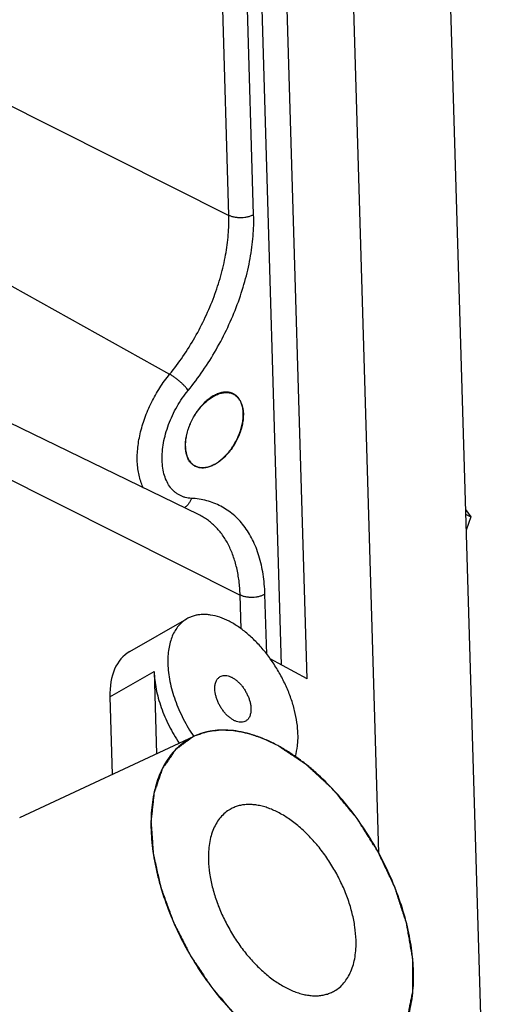
# Model space of a CAD drawing. Units: inches. Extents: x 0 to 22, y 0 to 17.
# Drawn here: x 11.3 to 12.1, y 3.6 to 5.2 of the extents above; entities that cross this region are included whole.
import ezdxf

# ---------------------------------------------------------------- set-up
doc = ezdxf.new("R2010")
doc.units = ezdxf.units.IN
doc.header["$LTSCALE"] = 1.21
doc.header["$MEASUREMENT"] = 0
doc.layers.get('0').update_dxf_attribs({"linetype": 'CONTINUOUS'})
doc.layers.add('AXIS_PART', color=7, linetype='CONTINUOUS')
doc.layers.add('DATUM_CURVE', color=7, linetype='CONTINUOUS')

msp = doc.modelspace()

# ---------------------------------------------------------------- linework, layer by layer
at = {"color": 7, "linetype": 'CONTINUOUS'}
for p, q in [((11.7461, 4.1438), (11.6916, 5.9825)), ((11.703, 4.1671), (11.6492, 5.9817)), ((11.8044, 5.9216), (11.8658, 3.8518)), ((11.97, 5.8321), (12.0585, 2.8472)), ((11.6147, 4.9216), (11.5964, 5.5365)), ((11.6563, 4.9227), (11.6381, 5.5377)), ((10.7353, 5.3632), (11.6147, 4.9216)), ((10.6508, 5.1365), (11.5153, 4.655)), ((11.5638, 4.4194), (10.6949, 4.8409)), ((10.7542, 4.7261), (11.6335, 4.2844)), ((12.0116, 4.4279), (12.0208, 4.4154)), ((12.0119, 4.4202), (12.0208, 4.4154)), ((12.0208, 4.4154), (12.0127, 4.393)), ((11.6352, 4.2274), (11.6335, 4.2844)), ((11.6782, 4.185), (11.6752, 4.2856)), ((11.7461, 4.1438), (11.6841, 4.1773)), ((11.4151, 4.1133), (11.4892, 4.1559)), ((11.4892, 4.1559), (11.4933, 4.018)), ((11.4151, 4.1133), (11.4189, 3.9833)), ((11.2637, 3.911), (11.5566, 4.0474))]:
    msp.add_line(p, q, dxfattribs=at)
msp.add_ellipse((11.5281, 4.0565), major_axis=(-0.0812, 0.1321), ratio=0.596325, start_param=-0.017997, end_param=0.803688, dxfattribs=at)
for points, knots in [([(11.5153, 4.655), (11.5232, 4.6646), (11.5382, 4.6847), (11.5582, 4.7166), (11.5756, 4.7502), (11.5902, 4.7847), (11.6016, 4.8197), (11.6097, 4.8545), (11.6143, 4.8884), (11.615, 4.9107), (11.6147, 4.9216)], [0, 0, 0, 0, 0.128374, 0.258722, 0.389538, 0.519299, 0.64652, 0.769818, 0.887973, 1, 1, 1, 1]), ([(11.5464, 4.6278), (11.5551, 4.6384), (11.5717, 4.6606), (11.5938, 4.6959), (11.6132, 4.7331), (11.6293, 4.7714), (11.6419, 4.8101), (11.6509, 4.8485), (11.6559, 4.8861), (11.6567, 4.9108), (11.6563, 4.9227)], [0, 0, 0, 0, 0.128375, 0.258721, 0.389538, 0.519299, 0.64652, 0.769819, 0.887972, 1, 1, 1, 1]), ([(11.6563, 4.9227), (11.6549, 4.9219), (11.6518, 4.9205), (11.6467, 4.9189), (11.6413, 4.9178), (11.6356, 4.9174), (11.6299, 4.9175), (11.6244, 4.9182), (11.6193, 4.9195), (11.6161, 4.9208), (11.6147, 4.9216)], [0, 0, 0, 0, 0.114284, 0.237585, 0.367269, 0.500268, 0.63323, 0.762806, 0.885936, 1, 1, 1, 1]), ([(11.4715, 4.4638), (11.47, 4.4667), (11.4673, 4.4729), (11.4643, 4.4829), (11.4622, 4.4936), (11.461, 4.5049), (11.4608, 4.5168), (11.4615, 4.5293), (11.4632, 4.542), (11.4666, 4.5596), (11.4732, 4.5817), (11.4843, 4.6077), (11.4983, 4.6324), (11.5094, 4.6477), (11.5153, 4.655)], [0, 0, 0, 0, 0.047928, 0.098281, 0.151192, 0.206696, 0.264736, 0.325183, 0.387844, 0.452471, 0.586371, 0.724267, 0.86316, 1, 1, 1, 1]), ([(11.5464, 4.6278), (11.5456, 4.6289), (11.5438, 4.6313), (11.5408, 4.6348), (11.5371, 4.6386), (11.533, 4.6423), (11.5287, 4.6459), (11.5242, 4.6493), (11.5197, 4.6524), (11.5168, 4.6542), (11.5153, 4.655)], [0, 0, 0, 0, 0.098492, 0.212926, 0.339608, 0.474314, 0.612422, 0.749156, 0.879843, 1, 1, 1, 1]), ([(11.5517, 4.4466), (11.5483, 4.4468), (11.5431, 4.4475), (11.5367, 4.4496), (11.5321, 4.4517), (11.5278, 4.4543), (11.5237, 4.4573), (11.52, 4.4609), (11.5154, 4.4663), (11.5106, 4.4742), (11.5063, 4.4852), (11.5036, 4.4974), (11.5024, 4.5108), (11.5028, 4.5251), (11.5048, 4.54), (11.5084, 4.5553), (11.5134, 4.5707), (11.5198, 4.5859), (11.5275, 4.6007), (11.5363, 4.6147), (11.5429, 4.6235), (11.5464, 4.6278)], [0, 0, 0, 0, 0.047842, 0.071146, 0.094236, 0.117302, 0.140534, 0.164112, 0.1882, 0.238417, 0.292144, 0.349884, 0.41178, 0.477676, 0.547177, 0.619704, 0.694538, 0.770868, 0.847812, 0.924495, 1, 1, 1, 1]), ([(11.5517, 4.4466), (11.5512, 4.4449), (11.5498, 4.4417), (11.5471, 4.4373), (11.5438, 4.4337), (11.5413, 4.4317), (11.5399, 4.4309)], [0, 0, 0, 0, 0.26568, 0.52186, 0.766698, 1, 1, 1, 1]), ([(11.6752, 4.2856), (11.675, 4.2913), (11.6744, 4.3026), (11.6717, 4.3242), (11.6672, 4.3448), (11.6605, 4.364), (11.6546, 4.3772), (11.6478, 4.3894), (11.6401, 4.4005), (11.6316, 4.4106), (11.6222, 4.4195), (11.6121, 4.4272), (11.6012, 4.4337), (11.5897, 4.4389), (11.5775, 4.4429), (11.5648, 4.4455), (11.5561, 4.4464), (11.5517, 4.4466)], [0, 0, 0, 0, 0.076396, 0.150316, 0.290465, 0.356888, 0.420991, 0.482954, 0.543019, 0.601489, 0.658719, 0.715112, 0.771106, 0.82715, 0.8837, 0.941196, 1, 1, 1, 1]), ([(11.6335, 4.2844), (11.6333, 4.2923), (11.6322, 4.3076), (11.6289, 4.3263), (11.6252, 4.3403), (11.622, 4.3503), (11.6183, 4.3598), (11.6127, 4.3716), (11.6061, 4.3825), (11.5985, 4.3923), (11.5924, 4.399), (11.5858, 4.4051), (11.5789, 4.4106), (11.5716, 4.4154), (11.5665, 4.4182), (11.5638, 4.4194)], [0, 0, 0, 0, 0.147703, 0.287899, 0.355185, 0.420633, 0.484307, 0.54629, 0.665577, 0.723265, 0.77987, 0.835606, 0.890707, 0.94542, 1, 1, 1, 1]), ([(11.6752, 4.2856), (11.6738, 4.2848), (11.6707, 4.2834), (11.6656, 4.2818), (11.6602, 4.2807), (11.6545, 4.2802), (11.6488, 4.2804), (11.6433, 4.2811), (11.6382, 4.2824), (11.635, 4.2837), (11.6335, 4.2844)], [0, 0, 0, 0, 0.114284, 0.237585, 0.367269, 0.500268, 0.63323, 0.762806, 0.885936, 1, 1, 1, 1]), ([(11.4892, 4.1559), (11.4894, 4.1511), (11.4901, 4.1412), (11.4925, 4.1263), (11.4962, 4.111), (11.501, 4.0955), (11.5071, 4.0801), (11.5166, 4.0597), (11.5252, 4.0451), (11.5315, 4.0357)], [0, 0, 0, 0, 0.112178, 0.22967, 0.351751, 0.477647, 0.606439, 0.737142, 1, 1, 1, 1]), ([(11.6966, 4.0318), (11.6903, 4.0352), (11.6778, 4.0413), (11.6588, 4.0487), (11.6401, 4.054), (11.6219, 4.0572), (11.6043, 4.0581), (11.5874, 4.0569), (11.5714, 4.0534), (11.5614, 4.0497), (11.5566, 4.0474)], [0, 0, 0, 0, 0.146448, 0.285997, 0.418665, 0.544805, 0.664999, 0.780116, 0.891314, 1, 1, 1, 1]), ([(11.5566, 4.0474), (11.5524, 4.0455), (11.5443, 4.0411), (11.5332, 4.0328), (11.523, 4.0231), (11.5139, 4.0119), (11.506, 3.9993), (11.4992, 3.9853), (11.4936, 3.9702), (11.4892, 3.9539), (11.4861, 3.9366), (11.4843, 3.9183), (11.4837, 3.8992), (11.4844, 3.8793), (11.4864, 3.8588), (11.4897, 3.8379), (11.4942, 3.8165), (11.5019, 3.7874), (11.5145, 3.751), (11.5338, 3.7081), (11.557, 3.6667), (11.5836, 3.6278), (11.6129, 3.5921), (11.6395, 3.5655), (11.6615, 3.5466), (11.6781, 3.5339), (11.6949, 3.5226), (11.7063, 3.5159), (11.712, 3.5129)], [0, 0, 0, 0, 0.021407, 0.042903, 0.064732, 0.087121, 0.110268, 0.134335, 0.159446, 0.185688, 0.213113, 0.241739, 0.271558, 0.302536, 0.334616, 0.367723, 0.401766, 0.436641, 0.508394, 0.581975, 0.656264, 0.73011, 0.802381, 0.872024, 0.905576, 0.938141, 0.969643, 1, 1, 1, 1]), ([(11.8674, 3.5061), (11.871, 3.5086), (11.878, 3.5142), (11.8876, 3.5238), (11.8961, 3.5349), (11.9035, 3.5471), (11.9099, 3.5606), (11.9152, 3.5752), (11.9194, 3.5909), (11.9224, 3.6075), (11.9242, 3.625), (11.9249, 3.6433), (11.9243, 3.6623), (11.922, 3.6887), (11.9161, 3.7229), (11.9047, 3.7643), (11.889, 3.8058), (11.8695, 3.8467), (11.8464, 3.886), (11.8204, 3.9229), (11.7919, 3.9566), (11.7663, 3.9818), (11.745, 3.9997), (11.7291, 4.0117), (11.713, 4.0224), (11.7021, 4.0288), (11.6966, 4.0318)], [0, 0, 0, 0, 0.021282, 0.042935, 0.065161, 0.088133, 0.111994, 0.136853, 0.162787, 0.189841, 0.218033, 0.247356, 0.277782, 0.30926, 0.375079, 0.444155, 0.515635, 0.588553, 0.661879, 0.734566, 0.805593, 0.874017, 0.906999, 0.939037, 0.970062, 1, 1, 1, 1]), ([(11.6168, 3.9247), (11.6138, 3.923), (11.608, 3.919), (11.6004, 3.9113), (11.5939, 3.9023), (11.5887, 3.8918), (11.5846, 3.8802), (11.5819, 3.8674), (11.5804, 3.8536), (11.5803, 3.8441), (11.5804, 3.8392)], [0, 0, 0, 0, 0.106839, 0.215897, 0.329171, 0.448286, 0.574408, 0.708251, 0.850164, 1, 1, 1, 1]), ([(11.8282, 3.7054), (11.8279, 3.7127), (11.8266, 3.7277), (11.822, 3.7504), (11.8151, 3.7735), (11.8058, 3.7966), (11.7944, 3.8192), (11.7812, 3.8408), (11.7664, 3.861), (11.7503, 3.8794), (11.7332, 3.8956), (11.7156, 3.9092), (11.6976, 3.92), (11.6825, 3.9266), (11.6706, 3.9301), (11.662, 3.9319), (11.6537, 3.9328), (11.6456, 3.9329), (11.6378, 3.9322), (11.6304, 3.9306), (11.6233, 3.9281), (11.6189, 3.926), (11.6168, 3.9247)], [0, 0, 0, 0, 0.063353, 0.130473, 0.200632, 0.272958, 0.34648, 0.420174, 0.49301, 0.563994, 0.632214, 0.696891, 0.757431, 0.813499, 0.839861, 0.865139, 0.889401, 0.912743, 0.935299, 0.957229, 0.978726, 1, 1, 1, 1]), ([(11.5804, 3.8392), (11.5807, 3.8319), (11.582, 3.8169), (11.5866, 3.7943), (11.5935, 3.7711), (11.6028, 3.748), (11.6142, 3.7254), (11.6274, 3.7038), (11.6422, 3.6836), (11.6583, 3.6652), (11.6754, 3.6491), (11.693, 3.6355), (11.7109, 3.6247), (11.7261, 3.6181), (11.738, 3.6145), (11.7465, 3.6128), (11.7549, 3.6118), (11.763, 3.6117), (11.7708, 3.6125), (11.7782, 3.6141), (11.7853, 3.6165), (11.7897, 3.6187), (11.7918, 3.6199)], [0, 0, 0, 0, 0.063353, 0.130473, 0.200632, 0.272958, 0.34648, 0.420174, 0.49301, 0.563994, 0.632214, 0.696891, 0.757431, 0.813499, 0.839861, 0.865139, 0.889401, 0.912743, 0.935299, 0.957229, 0.978726, 1, 1, 1, 1]), ([(11.7918, 3.6199), (11.7948, 3.6216), (11.8006, 3.6257), (11.8082, 3.6333), (11.8146, 3.6424), (11.8199, 3.6528), (11.8239, 3.6645), (11.8267, 3.6773), (11.8282, 3.6911), (11.8283, 3.7006), (11.8282, 3.7054)], [0, 0, 0, 0, 0.106839, 0.215897, 0.329171, 0.448286, 0.574408, 0.708251, 0.850164, 1, 1, 1, 1])]:
    msp.add_open_spline(points, degree=3, knots=knots, dxfattribs=at)
at = {"layer": 'AXIS_PART', "color": 7, "linetype": 'CONTINUOUS'}
for p, q in [((11.6232, 4.6216), (11.6227, 4.6219)), ((11.5581, 4.5011), (11.5576, 4.5013)), ((11.4484, 4.1895), (11.5443, 4.2446))]:
    msp.add_line(p, q, dxfattribs=at)
for centre, radius, start, end in [((11.6113, 4.5996), 0.0245, 61.6394, 62.6586), ((11.6111, 4.6003), 0.0245, 60.2381, 61.6393), ((11.573, 4.5876), 0.0657, 1.1166, 1.7016), ((11.6075, 4.535), 0.0657, 181.1209, 181.6969), ((11.5695, 4.5222), 0.0245, 240.238, 241.6393), ((11.5693, 4.5229), 0.0245, 241.6393, 242.6585)]:
    msp.add_arc(centre, radius, start, end, dxfattribs=at)
for points, knots in [([(11.6227, 4.6219), (11.6218, 4.6224), (11.62, 4.6232), (11.6171, 4.6242), (11.6141, 4.6247), (11.6098, 4.6251), (11.6041, 4.6246), (11.5971, 4.6227), (11.5901, 4.6196), (11.583, 4.6152), (11.5761, 4.6096), (11.5695, 4.6031), (11.5633, 4.5957), (11.5577, 4.5876), (11.5528, 4.5789), (11.5486, 4.5699), (11.5454, 4.5607), (11.5431, 4.5515), (11.5417, 4.5425), (11.5415, 4.5366), (11.5416, 4.5337)], [0, 0, 0, 0, 0.021934, 0.044076, 0.066623, 0.089754, 0.138291, 0.190639, 0.247213, 0.308021, 0.372743, 0.440811, 0.511469, 0.583832, 0.656934, 0.72978, 0.801382, 0.870802, 0.937248, 1, 1, 1, 1]), ([(11.5418, 4.5337), (11.5417, 4.5365), (11.542, 4.5424), (11.5434, 4.5513), (11.5457, 4.5604), (11.549, 4.5695), (11.5531, 4.5785), (11.558, 4.5871), (11.5636, 4.5951), (11.5697, 4.6024), (11.5763, 4.6089), (11.5831, 4.6144), (11.5901, 4.6188), (11.5971, 4.622), (11.604, 4.6239), (11.6107, 4.6245), (11.616, 4.6238), (11.6198, 4.6227), (11.6217, 4.6218), (11.6226, 4.6214)], [0, 0, 0, 0, 0.062966, 0.129532, 0.198998, 0.270577, 0.343346, 0.416336, 0.488573, 0.559112, 0.627085, 0.691754, 0.752558, 0.809179, 0.861613, 0.91025, 0.955928, 0.97808, 1, 1, 1, 1]), ([(11.6229, 4.6212), (11.6241, 4.6205), (11.6265, 4.619), (11.6296, 4.6161), (11.6323, 4.6127), (11.6346, 4.6088), (11.6364, 4.6043), (11.6378, 4.5995), (11.6386, 4.5943), (11.6389, 4.5907), (11.639, 4.5888)], [0, 0, 0, 0, 0.108966, 0.21985, 0.334407, 0.454069, 0.57992, 0.712702, 0.852794, 1, 1, 1, 1]), ([(11.6375, 4.6), (11.637, 4.6023), (11.6356, 4.6069), (11.633, 4.6121), (11.6304, 4.6156), (11.6282, 4.618), (11.6258, 4.62), (11.6241, 4.6211), (11.6233, 4.6216)], [0, 0, 0, 0, 0.275708, 0.530794, 0.652082, 0.770072, 0.885698, 1, 1, 1, 1]), ([(11.6387, 4.5895), (11.6387, 4.5904), (11.6385, 4.5939), (11.6381, 4.5974), (11.6375, 4.6)], [0, 0, 0, 0, 0.258999, 1, 1, 1, 1]), ([(11.639, 4.5888), (11.639, 4.5859), (11.6388, 4.58), (11.6375, 4.5711), (11.6352, 4.5619), (11.6319, 4.5527), (11.6278, 4.5436), (11.6229, 4.535), (11.6173, 4.5268), (11.6111, 4.5194), (11.6045, 4.5129), (11.5976, 4.5074), (11.5905, 4.503), (11.5834, 4.4998), (11.5765, 4.4979), (11.5708, 4.4974), (11.5665, 4.4978), (11.5635, 4.4984), (11.5606, 4.4993), (11.5587, 4.5002), (11.5578, 4.5006)], [0, 0, 0, 0, 0.062755, 0.129202, 0.198623, 0.270227, 0.343073, 0.416175, 0.488537, 0.559194, 0.627261, 0.691982, 0.752789, 0.809362, 0.86171, 0.910246, 0.933377, 0.955924, 0.978066, 1, 1, 1, 1]), ([(11.558, 4.5011), (11.5589, 4.5007), (11.5607, 4.4999), (11.5646, 4.4987), (11.5699, 4.4981), (11.5765, 4.4987), (11.5835, 4.5006), (11.5905, 4.5038), (11.5975, 4.5081), (11.6043, 4.5136), (11.6109, 4.5201), (11.617, 4.5274), (11.6225, 4.5355), (11.6274, 4.544), (11.6316, 4.553), (11.6348, 4.5621), (11.6372, 4.5712), (11.6386, 4.5801), (11.6388, 4.586), (11.6388, 4.5888)], [0, 0, 0, 0, 0.02192, 0.044071, 0.08975, 0.138387, 0.19082, 0.24744, 0.308243, 0.372911, 0.440883, 0.511421, 0.583658, 0.656648, 0.729417, 0.800997, 0.870464, 0.937032, 1, 1, 1, 1]), ([(11.5416, 4.5337), (11.5417, 4.5319), (11.5419, 4.5283), (11.5428, 4.523), (11.5442, 4.5182), (11.546, 4.5138), (11.5483, 4.5098), (11.551, 4.5064), (11.5541, 4.5035), (11.5564, 4.502), (11.5576, 4.5013)], [0, 0, 0, 0, 0.147203, 0.287293, 0.420074, 0.545924, 0.665587, 0.780145, 0.891031, 1, 1, 1, 1]), ([(11.5431, 4.5226), (11.5429, 4.5234), (11.5422, 4.5268), (11.5419, 4.5304), (11.5418, 4.533)], [0, 0, 0, 0, 0.241098, 1, 1, 1, 1]), ([(11.5573, 4.5009), (11.5564, 4.5014), (11.5547, 4.5026), (11.5524, 4.5046), (11.5502, 4.5069), (11.5476, 4.5104), (11.5449, 4.5156), (11.5436, 4.5202), (11.5431, 4.5226)], [0, 0, 0, 0, 0.114301, 0.229927, 0.347918, 0.469206, 0.724292, 1, 1, 1, 1]), ([(11.7307, 4.0511), (11.7305, 4.0576), (11.7293, 4.0708), (11.7253, 4.0908), (11.7192, 4.1112), (11.711, 4.1316), (11.701, 4.1515), (11.6893, 4.1706), (11.6763, 4.1884), (11.662, 4.2046), (11.647, 4.2188), (11.6314, 4.2309), (11.6156, 4.2404), (11.5999, 4.2472), (11.5869, 4.2506), (11.5769, 4.2517), (11.5697, 4.2518), (11.5629, 4.2511), (11.5563, 4.2497), (11.5501, 4.2476), (11.5462, 4.2456), (11.5443, 4.2446)], [0, 0, 0, 0, 0.063356, 0.130479, 0.200641, 0.272971, 0.346497, 0.420194, 0.493033, 0.564021, 0.632244, 0.696923, 0.757466, 0.813537, 0.865133, 0.889395, 0.912739, 0.935296, 0.957227, 0.978725, 1, 1, 1, 1]), ([(11.5443, 4.2446), (11.5417, 4.243), (11.5366, 4.2395), (11.5299, 4.2327), (11.5242, 4.2247), (11.5195, 4.2155), (11.516, 4.2052), (11.5135, 4.194), (11.5122, 4.1818), (11.5121, 4.1734), (11.5123, 4.1691)], [0, 0, 0, 0, 0.10684, 0.215897, 0.329171, 0.448286, 0.574408, 0.708251, 0.850164, 1, 1, 1, 1]), ([(11.5123, 4.1691), (11.5124, 4.1642), (11.5132, 4.1542), (11.5156, 4.139), (11.5194, 4.1234), (11.5245, 4.1077), (11.5307, 4.0919), (11.5405, 4.0713), (11.5494, 4.0565), (11.5559, 4.047)], [0, 0, 0, 0, 0.112136, 0.229662, 0.351828, 0.477827, 0.606702, 0.737428, 1, 1, 1, 1]), ([(11.6001, 4.1474), (11.6011, 4.148), (11.6034, 4.149), (11.6072, 4.1495), (11.6113, 4.1493), (11.6155, 4.1482), (11.6199, 4.1463), (11.6242, 4.1436), (11.6286, 4.1403), (11.6327, 4.1363), (11.6367, 4.1319), (11.6403, 4.1269), (11.6435, 4.1216), (11.6463, 4.1161), (11.6486, 4.1104), (11.6503, 4.1048), (11.6514, 4.0992), (11.6517, 4.0956), (11.6518, 4.0938)], [0, 0, 0, 0, 0.042699, 0.087122, 0.134677, 0.186283, 0.242364, 0.302919, 0.367611, 0.43585, 0.506853, 0.579708, 0.653422, 0.726966, 0.799312, 0.869483, 0.936645, 1, 1, 1, 1]), ([(11.5912, 4.1265), (11.5912, 4.1277), (11.5912, 4.13), (11.5916, 4.1344), (11.5927, 4.1384), (11.5945, 4.1419), (11.5961, 4.1442), (11.5979, 4.146), (11.5993, 4.147), (11.6001, 4.1474)], [0, 0, 0, 0, 0.149831, 0.291871, 0.551506, 0.670665, 0.784, 0.89311, 1, 1, 1, 1]), ([(11.6429, 4.0729), (11.6419, 4.0723), (11.6396, 4.0713), (11.6358, 4.0707), (11.6317, 4.071), (11.6275, 4.0721), (11.6231, 4.074), (11.6187, 4.0767), (11.6144, 4.08), (11.6102, 4.0839), (11.6063, 4.0884), (11.6027, 4.0934), (11.5994, 4.0987), (11.5967, 4.1042), (11.5944, 4.1099), (11.5927, 4.1155), (11.5916, 4.1211), (11.5912, 4.1247), (11.5912, 4.1265)], [0, 0, 0, 0, 0.042699, 0.087122, 0.134677, 0.186283, 0.242364, 0.302919, 0.367611, 0.43585, 0.506853, 0.579708, 0.653422, 0.726966, 0.799312, 0.869483, 0.936645, 1, 1, 1, 1]), ([(11.6518, 4.0938), (11.6518, 4.0926), (11.6518, 4.0903), (11.6513, 4.0859), (11.6503, 4.0819), (11.6485, 4.0784), (11.6469, 4.0761), (11.6451, 4.0743), (11.6436, 4.0733), (11.6429, 4.0729)], [0, 0, 0, 0, 0.149831, 0.291871, 0.551506, 0.670665, 0.784, 0.89311, 1, 1, 1, 1]), ([(11.7263, 4.0133), (11.728, 4.0191), (11.7298, 4.0284), (11.7308, 4.0411), (11.7308, 4.0477), (11.7307, 4.0511)], [0, 0, 0, 0, 0.477448, 0.733274, 1, 1, 1, 1])]:
    msp.add_open_spline(points, degree=3, knots=knots, dxfattribs=at)
at = {"layer": 'DATUM_CURVE', "color": 4, "linetype": 'CONTINUOUS'}
for p, q in [((11.5566, 4.0474), (11.5546, 4.0465)), ((11.5577, 4.0479), (11.5566, 4.0474))]:
    msp.add_line(p, q, dxfattribs=at)
for points, knots in [([(11.6966, 4.0318), (11.6934, 4.0333), (11.6887, 4.0355), (11.6824, 4.0385), (11.6784, 4.0404), (11.6753, 4.0419), (11.6733, 4.0428), (11.6717, 4.0436), (11.6702, 4.0442), (11.6675, 4.045), (11.6636, 4.0464), (11.6589, 4.0479), (11.6543, 4.0495), (11.6504, 4.0508), (11.6477, 4.0517), (11.6461, 4.0522), (11.6446, 4.0524), (11.6428, 4.0528), (11.6382, 4.0537), (11.633, 4.0547), (11.6277, 4.0557), (11.6251, 4.0562), (11.6236, 4.0565), (11.6224, 4.0568), (11.6214, 4.0568), (11.6199, 4.0569), (11.6174, 4.0569), (11.6124, 4.0571), (11.6074, 4.0573), (11.6031, 4.0575), (11.6013, 4.0575), (11.5998, 4.0576), (11.5985, 4.0575), (11.5961, 4.0572), (11.5927, 4.0567), (11.5887, 4.0562), (11.5846, 4.0556), (11.5813, 4.0552), (11.5789, 4.0549), (11.5776, 4.0546), (11.5763, 4.0542), (11.5747, 4.0537), (11.5722, 4.0528), (11.569, 4.0517), (11.564, 4.05), (11.5602, 4.0488), (11.5577, 4.0479)], [0, 0, 0, 0, 0.0625, 0.09375, 0.125, 0.140625, 0.15625, 0.164062, 0.171875, 0.1875, 0.21875, 0.25, 0.28125, 0.3125, 0.328125, 0.335938, 0.34375, 0.359375, 0.375, 0.4375, 0.46875, 0.484375, 0.492188, 0.5, 0.507812, 0.515625, 0.53125, 0.5625, 0.625, 0.640625, 0.65625, 0.664062, 0.671875, 0.6875, 0.71875, 0.75, 0.78125, 0.8125, 0.828125, 0.835938, 0.84375, 0.859375, 0.875, 0.90625, 0.9375, 1, 1, 1, 1]), ([(11.5546, 4.0465), (11.5509, 4.0438), (11.5454, 4.0397), (11.5389, 4.035), (11.5352, 4.0323), (11.5325, 4.0303), (11.5297, 4.0283), (11.5277, 4.0267), (11.5263, 4.0257), (11.5257, 4.0253), (11.5252, 4.025), (11.5249, 4.0245), (11.5243, 4.0236), (11.5234, 4.0224), (11.522, 4.0204), (11.5203, 4.0179), (11.5175, 4.0139), (11.5141, 4.0089), (11.5106, 4.0039), (11.5078, 4), (11.5061, 3.9975), (11.5047, 3.9955), (11.5039, 3.9942), (11.5032, 3.9934), (11.5029, 3.9928), (11.5027, 3.9922), (11.5024, 3.9914), (11.5018, 3.9895), (11.5008, 3.9866), (11.4995, 3.9827), (11.4982, 3.9789), (11.4969, 3.9751), (11.4956, 3.9712), (11.4943, 3.9674), (11.493, 3.9636), (11.4919, 3.9604), (11.491, 3.9578), (11.4904, 3.9559), (11.4898, 3.9543), (11.4894, 3.9532), (11.4892, 3.9525), (11.489, 3.9521), (11.489, 3.9515), (11.4889, 3.9507), (11.4888, 3.9494), (11.4886, 3.9475), (11.4884, 3.9453), (11.488, 3.9423), (11.4876, 3.9385), (11.487, 3.9325), (11.4864, 3.9264), (11.4857, 3.9204), (11.4852, 3.9159), (11.4848, 3.9113), (11.4844, 3.908), (11.4842, 3.9057), (11.4841, 3.9047), (11.484, 3.904), (11.484, 3.9032), (11.4841, 3.9017), (11.4843, 3.8996), (11.4845, 3.8963), (11.4848, 3.8921), (11.4853, 3.8854), (11.4859, 3.877), (11.4865, 3.8686), (11.487, 3.8619), (11.4873, 3.8577), (11.4875, 3.8544), (11.4877, 3.8523), (11.4878, 3.8508), (11.4879, 3.85), (11.4881, 3.8491), (11.4883, 3.848), (11.4889, 3.8453), (11.4898, 3.8413), (11.491, 3.836), (11.4922, 3.8307), (11.4938, 3.8235), (11.4954, 3.8164), (11.497, 3.8093), (11.4982, 3.804), (11.4992, 3.7996), (11.4999, 3.7965), (11.5003, 3.7947), (11.5005, 3.7934), (11.5011, 3.792), (11.5017, 3.7902), (11.5029, 3.7871), (11.5045, 3.7826), (11.5065, 3.7772), (11.5091, 3.7699), (11.5117, 3.7627), (11.5144, 3.7555), (11.5163, 3.7501), (11.5183, 3.7447), (11.52, 3.7402), (11.5211, 3.7371), (11.5218, 3.7353), (11.5227, 3.7335), (11.5238, 3.7313), (11.5256, 3.7278), (11.5278, 3.7234), (11.5314, 3.7164), (11.5359, 3.7076), (11.5403, 3.6988), (11.5439, 3.6918), (11.5461, 3.6874), (11.5479, 3.6839), (11.549, 3.6817), (11.5499, 3.68), (11.5509, 3.6783), (11.5528, 3.6754), (11.5556, 3.6713), (11.5599, 3.6648), (11.5653, 3.6566), (11.5708, 3.6484), (11.5751, 3.6419), (11.5784, 3.637), (11.5811, 3.6329), (11.583, 3.63), (11.5841, 3.6284), (11.5849, 3.6271), (11.5859, 3.6261), (11.5871, 3.6246), (11.5893, 3.6221), (11.5924, 3.6184), (11.5961, 3.6141), (11.601, 3.6083), (11.606, 3.6025), (11.611, 3.5967), (11.6147, 3.5923), (11.6184, 3.588), (11.6212, 3.5847), (11.6231, 3.5825), (11.624, 3.5814), (11.6249, 3.5804), (11.6263, 3.5792), (11.628, 3.5777), (11.6306, 3.5753), (11.634, 3.5723), (11.6394, 3.5674), (11.6461, 3.5614), (11.6528, 3.5554), (11.6582, 3.5505), (11.6615, 3.5475), (11.6642, 3.5451), (11.6659, 3.5436), (11.667, 3.5425), (11.6677, 3.5419), (11.6684, 3.5415), (11.6693, 3.5409), (11.6714, 3.5396), (11.6745, 3.5375), (11.6787, 3.5348), (11.6828, 3.532), (11.6884, 3.5284), (11.6981, 3.522), (11.7064, 3.5165), (11.712, 3.5129)], [0, 0, 0, 0, 0.03125, 0.046875, 0.054688, 0.0625, 0.070312, 0.078125, 0.080078, 0.082031, 0.083008, 0.083984, 0.085938, 0.089844, 0.09375, 0.101562, 0.109375, 0.125, 0.140625, 0.148438, 0.15625, 0.160156, 0.164062, 0.166016, 0.166992, 0.167969, 0.169922, 0.171875, 0.179688, 0.1875, 0.195312, 0.203125, 0.210938, 0.21875, 0.226562, 0.234375, 0.238281, 0.242188, 0.246094, 0.248047, 0.249023, 0.25, 0.250977, 0.251953, 0.253906, 0.257812, 0.261719, 0.265625, 0.273438, 0.28125, 0.296875, 0.304688, 0.3125, 0.320312, 0.328125, 0.330078, 0.332031, 0.333008, 0.333984, 0.335938, 0.339844, 0.34375, 0.351562, 0.359375, 0.375, 0.390625, 0.398438, 0.40625, 0.410156, 0.414062, 0.416016, 0.416992, 0.417969, 0.419922, 0.421875, 0.429688, 0.4375, 0.445312, 0.453125, 0.46875, 0.476562, 0.484375, 0.492188, 0.496094, 0.498047, 0.5, 0.501953, 0.503906, 0.507812, 0.515625, 0.523438, 0.53125, 0.546875, 0.554688, 0.5625, 0.570312, 0.578125, 0.582031, 0.583984, 0.585938, 0.589844, 0.59375, 0.601562, 0.609375, 0.625, 0.640625, 0.648438, 0.65625, 0.660156, 0.664062, 0.666016, 0.667969, 0.671875, 0.679688, 0.6875, 0.703125, 0.71875, 0.726562, 0.734375, 0.742188, 0.746094, 0.748047, 0.75, 0.751953, 0.753906, 0.757812, 0.765625, 0.773438, 0.78125, 0.796875, 0.804688, 0.8125, 0.820312, 0.828125, 0.830078, 0.832031, 0.833984, 0.835938, 0.839844, 0.84375, 0.851562, 0.859375, 0.875, 0.890625, 0.898438, 0.90625, 0.910156, 0.914062, 0.916016, 0.916992, 0.917969, 0.919922, 0.921875, 0.929688, 0.9375, 0.945312, 0.953125, 0.96875, 1, 1, 1, 1]), ([(11.8677, 3.5063), (11.8708, 3.5094), (11.8755, 3.5141), (11.8817, 3.5204), (11.8864, 3.5251), (11.8899, 3.5286), (11.8922, 3.5309), (11.8932, 3.5319), (11.894, 3.5327), (11.8945, 3.5332), (11.8949, 3.5336), (11.8951, 3.5341), (11.8956, 3.5351), (11.8963, 3.5365), (11.8974, 3.5387), (11.8988, 3.5414), (11.9004, 3.5447), (11.9026, 3.5491), (11.9053, 3.5546), (11.9081, 3.5602), (11.9102, 3.5646), (11.9116, 3.5673), (11.9127, 3.5695), (11.9133, 3.5708), (11.9137, 3.5716), (11.914, 3.5721), (11.9141, 3.573), (11.9144, 3.574), (11.9148, 3.5761), (11.9154, 3.5791), (11.9162, 3.5832), (11.917, 3.5873), (11.9181, 3.5927), (11.9192, 3.5982), (11.9203, 3.6036), (11.9212, 3.6077), (11.922, 3.6118), (11.9227, 3.6152), (11.9232, 3.6179), (11.9236, 3.6196), (11.9235, 3.6212), (11.9235, 3.6227), (11.9235, 3.6247), (11.9235, 3.627), (11.9235, 3.6301), (11.9235, 3.6356), (11.9234, 3.6434), (11.9234, 3.6527), (11.9233, 3.6605), (11.9233, 3.666), (11.9233, 3.6691), (11.9233, 3.671), (11.9232, 3.6726), (11.9233, 3.6738), (11.9231, 3.675), (11.9228, 3.6767), (11.9224, 3.6788), (11.9218, 3.6822), (11.9211, 3.6864), (11.9199, 3.6931), (11.9185, 3.7016), (11.917, 3.71), (11.9158, 3.7167), (11.915, 3.7218), (11.9142, 3.726), (11.9136, 3.7294), (11.9132, 3.7327), (11.9117, 3.7371), (11.91, 3.7423), (11.9083, 3.7475), (11.9061, 3.7545), (11.9032, 3.7631), (11.8999, 3.7736), (11.8971, 3.7823), (11.8948, 3.7892), (11.8935, 3.7935), (11.8918, 3.797), (11.8902, 3.8004), (11.8882, 3.8046), (11.8857, 3.8098), (11.8825, 3.8166), (11.8785, 3.8252), (11.8736, 3.8354), (11.87, 3.8431), (11.8676, 3.8482), (11.8666, 3.8504), (11.8658, 3.8521), (11.8652, 3.8534), (11.8644, 3.8546), (11.8629, 3.857), (11.8606, 3.8606), (11.8565, 3.867), (11.8514, 3.875), (11.8453, 3.8847), (11.8403, 3.8927), (11.8362, 3.8991), (11.8337, 3.9031), (11.8319, 3.9059), (11.8309, 3.9075), (11.8299, 3.9092), (11.8284, 3.9109), (11.826, 3.9138), (11.8231, 3.9173), (11.8184, 3.9231), (11.8125, 3.9302), (11.8054, 3.9388), (11.7995, 3.9459), (11.7954, 3.9509), (11.7931, 3.9537), (11.7913, 3.9559), (11.7898, 3.9577), (11.7887, 3.9591), (11.7873, 3.9602), (11.7857, 3.9618), (11.7832, 3.9641), (11.7799, 3.9671), (11.7748, 3.9718), (11.7684, 3.9778), (11.7619, 3.9837), (11.7568, 3.9884), (11.7529, 3.992), (11.7497, 3.995), (11.7471, 3.9973), (11.7455, 3.9988), (11.7444, 3.9999), (11.7438, 4.0005), (11.7431, 4.0009), (11.7422, 4.0015), (11.7402, 4.0028), (11.7358, 4.0057), (11.7291, 4.0102), (11.7209, 4.0156), (11.7101, 4.0228), (11.702, 4.0282), (11.6966, 4.0318)], [0, 0, 0, 0, 0.03125, 0.046875, 0.0625, 0.078125, 0.082031, 0.085938, 0.087891, 0.089844, 0.09082, 0.091797, 0.09375, 0.097656, 0.101562, 0.109375, 0.117188, 0.125, 0.140625, 0.15625, 0.164062, 0.171875, 0.175781, 0.179688, 0.180664, 0.181641, 0.183594, 0.185547, 0.1875, 0.195312, 0.203125, 0.210938, 0.21875, 0.234375, 0.242188, 0.25, 0.257812, 0.265625, 0.269531, 0.273438, 0.275391, 0.277344, 0.28125, 0.285156, 0.289062, 0.296875, 0.3125, 0.328125, 0.34375, 0.351562, 0.355469, 0.359375, 0.361328, 0.363281, 0.365234, 0.367188, 0.371094, 0.375, 0.382812, 0.390625, 0.40625, 0.421875, 0.429688, 0.4375, 0.445312, 0.449219, 0.453125, 0.460938, 0.46875, 0.476562, 0.484375, 0.5, 0.515625, 0.53125, 0.539062, 0.546875, 0.550781, 0.554688, 0.5625, 0.570312, 0.578125, 0.59375, 0.609375, 0.625, 0.628906, 0.632812, 0.634766, 0.636719, 0.638672, 0.640625, 0.648438, 0.65625, 0.671875, 0.6875, 0.703125, 0.710938, 0.71875, 0.722656, 0.724609, 0.726562, 0.730469, 0.734375, 0.742188, 0.75, 0.765625, 0.78125, 0.796875, 0.804688, 0.808594, 0.8125, 0.816406, 0.818359, 0.820312, 0.824219, 0.828125, 0.835938, 0.84375, 0.859375, 0.875, 0.882812, 0.890625, 0.898438, 0.902344, 0.90625, 0.908203, 0.90918, 0.910156, 0.912109, 0.914062, 0.921875, 0.9375, 0.953125, 0.96875, 1, 1, 1, 1])]:
    msp.add_open_spline(points, degree=3, knots=knots, dxfattribs=at)

doc.saveas('drawing.dxf')
